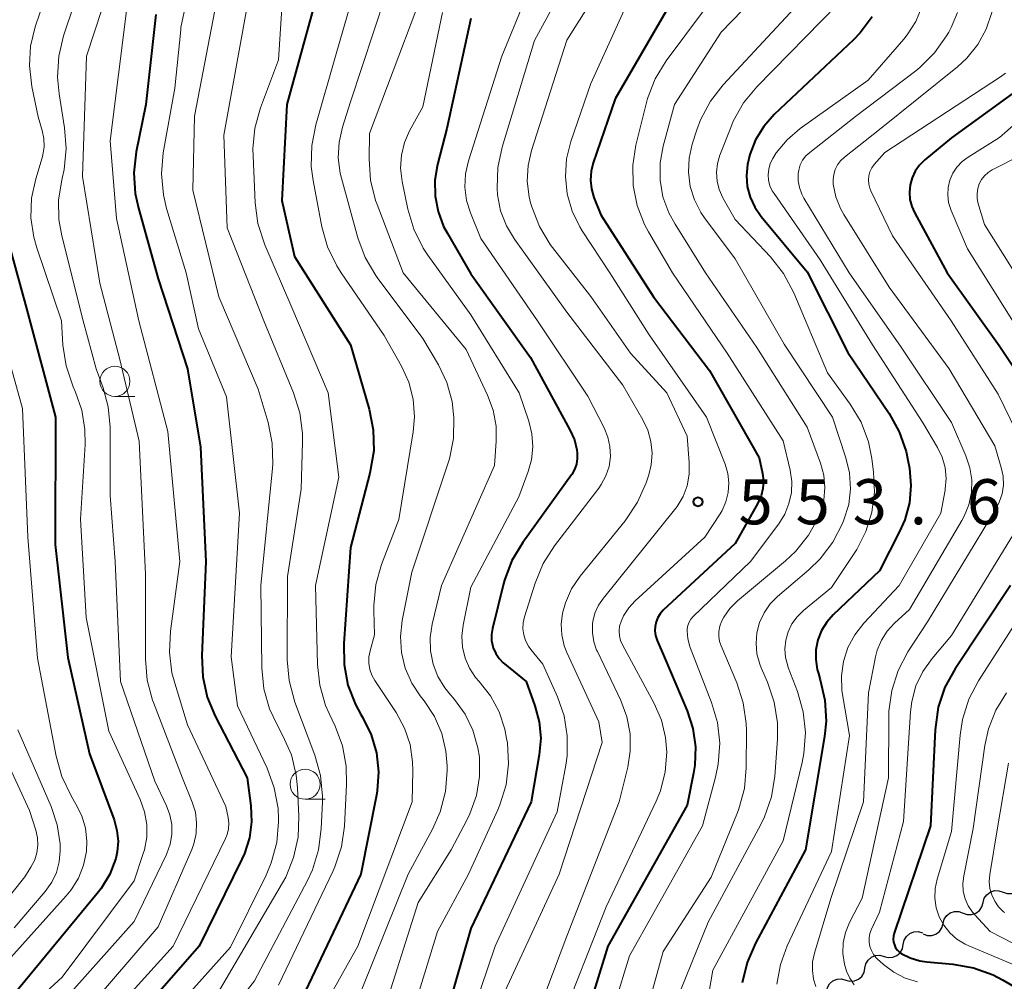
# Model space of a CAD drawing. Units: metres. Extents: x -72000 to -70000, y 21000 to 22500.
# Drawn here: x -71089 to -71007, y 21136 to 21216 of the extents above; entities that cross this region are included whole.
import ezdxf

# ---------------------------------------------------------------- set-up
doc = ezdxf.new("R2010")
doc.units = ezdxf.units.M
for name, color, linetype, lineweight in [('510200_細流', 7, 'Continuous', 30), ('633100_広葉樹林', 7, 'Continuous', 13), ('710100_等高線(計曲線)', 7, 'Continuous', 40), ('710200_等高線(主曲線)', 7, 'Continuous', 13), ('731200_図化機測定による標高点', 7, 'Continuous', 40)]:
    doc.layers.add(name, color=color, linetype=linetype, lineweight=lineweight)
doc.styles.add('Style-WORKING', font='MS Gothic.ttf')

msp = doc.modelspace()

# ---------------------------------------------------------------- linework, layer by layer
at = {"layer": '510200_細流', "linetype": 'Continuous', "lineweight": 30, "flags": 128}
for points in [[(-71006.718, 21143.495), (-71006.372, 21143.373), (-71006.005, 21143.371), (-71005.656, 21143.485), (-71005.362, 21143.707), (-71005.155, 21144.009), (-71005.056, 21144.363)], [(-71008.38, 21142.627), (-71008.282, 21142.981), (-71008.074, 21143.283), (-71007.78, 21143.504), (-71007.432, 21143.619), (-71007.065, 21143.616), (-71006.718, 21143.495)], [(-71010.042, 21141.759), (-71009.696, 21141.638), (-71009.329, 21141.635), (-71008.98, 21141.749), (-71008.686, 21141.971), (-71008.479, 21142.273), (-71008.38, 21142.627)], [(-71011.704, 21140.891), (-71011.606, 21141.245), (-71011.398, 21141.547), (-71011.104, 21141.768), (-71010.756, 21141.883), (-71010.389, 21141.88), (-71010.042, 21141.759)], [(-71013.366, 21140.023), (-71013.02, 21139.902), (-71012.653, 21139.899), (-71012.304, 21140.014), (-71012.01, 21140.235), (-71011.803, 21140.537), (-71011.704, 21140.891)], [(-71015.018, 21139.137), (-71014.945, 21139.497), (-71014.76, 21139.813), (-71014.482, 21140.055), (-71014.143, 21140.194), (-71013.777, 21140.218), (-71013.422, 21140.121)], [(-71016.614, 21138.153), (-71016.26, 21138.056), (-71015.894, 21138.08), (-71015.554, 21138.219), (-71015.277, 21138.461), (-71015.091, 21138.777), (-71015.018, 21139.137)], [(-71018.21, 21137.168), (-71018.137, 21137.528), (-71017.951, 21137.845), (-71017.674, 21138.086), (-71017.334, 21138.225), (-71016.968, 21138.249), (-71016.614, 21138.153)], [(-71019.806, 21136.184), (-71019.451, 21136.088), (-71019.085, 21136.111), (-71018.746, 21136.25), (-71018.468, 21136.492), (-71018.283, 21136.809), (-71018.21, 21137.168)], [(-71021.402, 21135.2), (-71021.329, 21135.56), (-71021.143, 21135.876), (-71020.866, 21136.118), (-71020.526, 21136.257), (-71020.16, 21136.28), (-71019.806, 21136.184)]]:
    msp.add_lwpolyline(points, dxfattribs=at)
at = {"layer": '633100_広葉樹林', "linetype": 'Continuous', "lineweight": 13}
for p, q in [((-71080.61, 21184.72), (-71078.943, 21184.72)), ((-71064.79, 21151.22), (-71063.123, 21151.22))]:
    msp.add_line(p, q, dxfattribs=at)
for centre in [(-71080.61, 21185.97), (-71064.79, 21152.47)]:
    msp.add_circle(centre, 1.25, dxfattribs=at)
at = {"layer": '710100_等高線(計曲線)', "linetype": 'Continuous', "lineweight": 40, "flags": 128}
for points, elevation in [([(-71063, 21221), (-71066.3, 21209), (-71066.71, 21201), (-71065.66, 21196.34), (-71061.02, 21189), (-71059.46, 21183.65), (-71059.12, 21181.94), (-71059.08, 21180.2), (-71059.39, 21178.33), (-71061, 21172.16), (-71061.57, 21164.17), (-71061.55, 21162.43), (-71061.22, 21160.71), (-71060.6, 21159.09), (-71060.16, 21158.28), (-71059.99, 21158), (-71059.3, 21156.58), (-71058.86, 21155.07), (-71058.69, 21153.5), (-71058.8, 21151.93), (-71058.86, 21151.56), (-71060.16, 21145), (-71065, 21134.76)], 570), ([(-71034.61, 21217), (-71039, 21209.47), (-71040.81, 21204.15), (-71040.99, 21203.44), (-71041.04, 21202.71), (-71040.96, 21201.98), (-71040.75, 21201.25), (-71040.18, 21199.82), (-71035.79, 21193), (-71031.13, 21186.87), (-71027, 21179.62), (-71026.73, 21178.31), (-71026.66, 21177.69), (-71026.7, 21177.07), (-71026.84, 21176.46), (-71027.12, 21175.84), (-71029, 21172.48), (-71034.99, 21166.93), (-71035.24, 21166.65), (-71035.45, 21166.32), (-71035.59, 21165.97), (-71035.67, 21165.59), (-71035.69, 21165.21), (-71035.63, 21164.83), (-71035.5, 21164.43), (-71034.87, 21163), (-71032.99, 21158.57), (-71032.52, 21157.11), (-71032.3, 21155.59), (-71032.36, 21154.06), (-71032.46, 21153.4)], 550), ([(-71077.2, 21216.47), (-71078.05, 21209), (-71078.84, 21205.05), (-71079.04, 21203.31), (-71078.92, 21201.58), (-71078.66, 21200.36), (-71077, 21194.5), (-71074.57, 21187), (-71073.5, 21180.5), (-71073.05, 21171), (-71073.39, 21163.16), (-71073.31, 21161.41), (-71072.93, 21159.71), (-71072.28, 21158.14), (-71069.62, 21153), (-71069.31, 21150.67), (-71069.25, 21149.33), (-71069.42, 21148), (-71069.82, 21146.71), (-71070.04, 21146.24), (-71073.6, 21139), (-71081.71, 21129.75)], 580), ([(-71051, 21216.13), (-71053, 21207), (-71053.77, 21204), (-71053.98, 21202.7), (-71053.97, 21201.38), (-71053.72, 21200.08), (-71053.26, 21198.85), (-71052.98, 21198.32), (-71051, 21194.91), (-71046.04, 21187.96), (-71042.72, 21181.88), (-71042.37, 21181.1), (-71042.17, 21180.27), (-71042.14, 21180), (-71042.14, 21179.54), (-71042.21, 21179.08), (-71042.37, 21178.64), (-71042.6, 21178.23), (-71042.63, 21178.19), (-71046.68, 21172.57), (-71047.58, 21171.07), (-71048.19, 21169.44), (-71048.28, 21169.13), (-71049.2, 21165.42), (-71049.28, 21164.92), (-71049.27, 21164.42), (-71049.17, 21163.92), (-71049.13, 21163.8), (-71048.93, 21163.34), (-71048.65, 21162.91), (-71048.3, 21162.55), (-71048.21, 21162.47), (-71046.39, 21161)], 560), ([(-71017.61, 21216.27), (-71018.6, 21214.95), (-71019.15, 21214.38)], 540), ([(-71019.15, 21214.38), (-71025.75, 21208.15), (-71026.62, 21207.17), (-71027.31, 21206.05), (-71027.79, 21204.83), (-71027.99, 21204.01), (-71028.07, 21203.09), (-71028, 21202.17), (-71027.76, 21201.28), (-71027.37, 21200.44), (-71026.84, 21199.67), (-71023, 21195.08), (-71019.64, 21188.36), (-71016.2, 21183.3), (-71015.35, 21181.78), (-71014.78, 21180.13), (-71014.63, 21179.41), (-71014.51, 21178.75), (-71014.38, 21177.3), (-71014.51, 21175.86), (-71014.89, 21174.45), (-71015.32, 21173.48), (-71017, 21170.22), (-71020.84, 21166.56), (-71021.39, 21165.94), (-71021.82, 21165.24), (-71022.12, 21164.47), (-71022.28, 21163.65), (-71022.3, 21162.83), (-71022.18, 21162.01), (-71022.08, 21161.67), (-71021.92, 21161.15), (-71021.53, 21159.45), (-71021.44, 21157.71), (-71021.57, 21156.43), (-71023.14, 21147), (-71027.32, 21139.25), (-71028.01, 21137.65), (-71028.41, 21135.95)], 540), ([(-71003.31, 21211.78), (-71011, 21206.22), (-71013.23, 21204.38), (-71013.67, 21203.95), (-71014.02, 21203.45), (-71014.28, 21202.9), (-71014.45, 21202.31), (-71014.5, 21201.7), (-71014.46, 21201.1), (-71014.3, 21200.5), (-71014.08, 21200), (-71011.36, 21195), (-71007.05, 21188.95), (-71003, 21182.89)], 530), ([(-71089.85, 21198.89), (-71087.98, 21192.02), (-71085.56, 21183), (-71085.59, 21172.41), (-71084.53, 21163), (-71082.74, 21155), (-71080.68, 21149.5), (-71080.44, 21148.63), (-71080.35, 21147.74), (-71080.42, 21146.84), (-71080.54, 21146.29), (-71081.03, 21144.99), (-71081.75, 21143.8), (-71082.08, 21143.37), (-71089, 21135)], 590), ([(-71006.1, 21169), (-71010.71, 21162.06), (-71011.55, 21160.53), (-71012.1, 21158.88), (-71012.37, 21157), (-71012.75, 21149), (-71015.78, 21140.08), (-71015.84, 21139.84), (-71015.86, 21139.59), (-71015.83, 21139.34), (-71015.76, 21139.1), (-71015.65, 21138.87), (-71015.5, 21138.67), (-71015.32, 21138.49), (-71015.18, 21138.39), (-71014.44, 21138.02), (-71013.65, 21137.78), (-71013.07, 21137.69), (-71010.9, 21137.5), (-71009.18, 21137.2), (-71007.54, 21136.61), (-71006.76, 21136.2), (-71001.2, 21133)], 530), ([(-71046.39, 21161), (-71045.66, 21159), (-71045.3, 21157.67), (-71045.18, 21156.3), (-71045.3, 21154.9), (-71045.99, 21151), (-71051, 21140.46), (-71054.31, 21129)], 560), ([(-71032.46, 21153.4), (-71033, 21150.74), (-71039.6, 21139), (-71041.64, 21132.36)], 550)]:
    msp.add_lwpolyline(points, dxfattribs=dict(at, elevation=elevation))
at = {"layer": '710200_等高線(主曲線)', "linetype": 'Continuous', "lineweight": 13, "flags": 128}
for points, elevation in [([(-71089, 21235.31), (-71082.56, 21245.87), (-71081.99, 21246.64), (-71081.3, 21247.3), (-71080.74, 21247.69), (-71080.56, 21247.78), (-71080.36, 21247.84), (-71080.16, 21247.87), (-71079.96, 21247.85), (-71079.76, 21247.8), (-71079.57, 21247.72), (-71079.4, 21247.61), (-71079.25, 21247.47), (-71079.12, 21247.3), (-71079.06, 21247.18), (-71078.67, 21246.33), (-71078.19, 21245.01), (-71077.95, 21243.61), (-71077.95, 21242.2), (-71077.97, 21242.04), (-71078.74, 21235), (-71085, 21222.05), (-71087.24, 21215.44)], 588), ([(-71006.6, 21236.98), (-71007.5, 21236.15), (-71008.25, 21235.18), (-71008.81, 21234.09), (-71009.18, 21232.93), (-71009.34, 21231.75), (-71009.4, 21230.48), (-71009.33, 21228.74), (-71008.96, 21227.04), (-71008.83, 21226.64), (-71007.92, 21224.08), (-71007.44, 21219.54), (-71007.41, 21218.08), (-71007.64, 21216.64), (-71008.11, 21215.26), (-71008.82, 21213.98)], 534), ([(-71081.41, 21225), (-71084.88, 21214.69), (-71085.29, 21213), (-71085.4, 21211.26), (-71085.26, 21209.87), (-71084.8, 21207.05), (-71084.67, 21205.32), (-71084.84, 21203.58)], 586), ([(-71079.07, 21224.93), (-71082.99, 21213), (-71083.31, 21203), (-71081.86, 21194.14), (-71080.21, 21187.79), (-71078.6, 21181), (-71078.06, 21169.94), (-71078.08, 21162.87), (-71077.93, 21161.13), (-71077.49, 21159.45), (-71077.41, 21159.26), (-71075, 21152.98), (-71074.18, 21150.99), (-71073.92, 21150.14), (-71073.81, 21149.26), (-71073.85, 21148.37), (-71074.04, 21147.5), (-71074.22, 21147.03), (-71077, 21140.61), (-71085.27, 21131)], 584), ([(-71043.84, 21224.16), (-71048.42, 21213), (-71051.19, 21204.3), (-71051.44, 21203.22), (-71051.49, 21202.11), (-71051.35, 21201.01), (-71051.03, 21199.97), (-71050.16, 21197.84), (-71045.45, 21191), (-71041.25, 21184.75), (-71039.9, 21182.1), (-71039.59, 21181.34), (-71039.42, 21180.54), (-71039.39, 21179.72), (-71039.5, 21178.9), (-71039.76, 21178.12), (-71040.14, 21177.4), (-71040.35, 21177.09), (-71044.04, 21172.28), (-71044.98, 21170.81), (-71045.65, 21169.2), (-71046.53, 21166.39), (-71046.64, 21165.9), (-71046.66, 21165.39), (-71046.59, 21164.89), (-71046.44, 21164.41), (-71046.2, 21163.96), (-71046, 21163.68), (-71045, 21162.46)], 558), ([(-71040.95, 21223.05), (-71045.69, 21214.31), (-71048.4, 21205.45), (-71048.76, 21203.75), (-71048.82, 21202.02), (-71048.78, 21201.47), (-71048.52, 21200.15), (-71048.03, 21198.89), (-71047.37, 21197.78), (-71043, 21191.71), (-71038.36, 21185.64), (-71036.68, 21182.78), (-71036.27, 21181.9), (-71036.01, 21180.96), (-71035.92, 21179.99), (-71036, 21179.02), (-71036.2, 21178.2), (-71036.42, 21177.53), (-71037.12, 21175.93), (-71038.15, 21174.38), (-71041.9, 21169.76), (-71042.61, 21168.71), (-71043.12, 21167.56), (-71043.36, 21166.7), (-71043.47, 21165.79), (-71043.42, 21164.88), (-71043.22, 21163.98), (-71043, 21163.42), (-71040.35, 21157.65), (-71040.06, 21155.94)], 556), ([(-71059.95, 21221), (-71062.26, 21213), (-71063.9, 21207.29), (-71064.24, 21205.57), (-71064.27, 21203.83), (-71064.12, 21202.66), (-71063.39, 21198.82), (-71062.92, 21197.14), (-71062.16, 21195.57), (-71061.8, 21195)], 568), ([(-71057.13, 21221), (-71061, 21209.21), (-71061.68, 21207.11), (-71061.96, 21205.85), (-71062.03, 21204.56), (-71061.87, 21203.28), (-71061.77, 21202.87), (-71060.4, 21197.91), (-71059.79, 21196.28)], 566), ([(-71039, 21220.72), (-71043, 21214.35), (-71045.95, 21205.17), (-71046.24, 21203.91), (-71046.31, 21202.61), (-71046.15, 21201.32), (-71046.02, 21200.81), (-71045.92, 21200.48), (-71045.29, 21198.85), (-71044.39, 21197.36), (-71044.19, 21197.09), (-71041, 21193.02), (-71037.7, 21188.3), (-71034.7, 21185), (-71033, 21181.42)], 554), ([(-71071.88, 21219), (-71073.99, 21208.01), (-71074.13, 21201.87), (-71071.97, 21193), (-71068.68, 21185.32), (-71067.87, 21182.55), (-71067.52, 21180.84), (-71067.48, 21179.1)], 576), ([(-71037.27, 21219), (-71041, 21210.73), (-71042.67, 21205.91), (-71043.03, 21204.48), (-71043.13, 21203.01), (-71042.98, 21201.55), (-71042.58, 21200.13), (-71041.94, 21198.81), (-71041.73, 21198.48), (-71039.43, 21195), (-71036.17, 21189.83), (-71031.38, 21183), (-71029.84, 21179.07), (-71029.62, 21178.31), (-71029.54, 21177.52), (-71029.59, 21176.73), (-71029.77, 21175.96), (-71030.09, 21175.24), (-71030.26, 21174.95), (-71031.53, 21173), (-71037.32, 21167.72), (-71037.86, 21167.14), (-71038.29, 21166.46), (-71038.5, 21166), (-71038.62, 21165.61), (-71038.66, 21165.21), (-71038.63, 21164.81), (-71038.54, 21164.42), (-71038.38, 21164.06), (-71035.73, 21159.17), (-71035.14, 21157.8), (-71034.79, 21156.34), (-71034.69, 21155.14), (-71034.82, 21153.51), (-71035.23, 21151.93), (-71035.59, 21151.06), (-71039.74, 21142.26), (-71043.64, 21132.36)], 552), ([(-71030, 21219), (-71034.74, 21212.61), (-71035.65, 21211.13), (-71036.29, 21209.5), (-71036.41, 21209.05), (-71037.26, 21205.61), (-71037.52, 21203.95), (-71037.49, 21202.26), (-71037.16, 21200.6), (-71036.55, 21199.02), (-71036.22, 21198.4), (-71034.23, 21195), (-71029.68, 21188.32), (-71025, 21181.02), (-71024.43, 21178.58)], 548), ([(-71026.6, 21218.72), (-71030.18, 21215), (-71034.05, 21209), (-71035, 21205.53), (-71035.25, 21204.13), (-71035.25, 21202.71), (-71035.01, 21201.31), (-71034.53, 21199.97), (-71034.01, 21199.03), (-71031.46, 21195), (-71027.21, 21188.79), (-71023, 21182.17), (-71021.9, 21179.16), (-71021.63, 21178.16), (-71021.54, 21177.13), (-71021.63, 21176.1), (-71021.9, 21175.1), (-71022.04, 21174.73), (-71022.05, 21174.7), (-71022.89, 21173.17), (-71023.98, 21171.81), (-71024.81, 21171.04), (-71028.8, 21167.71), (-71029.44, 21167.08), (-71029.95, 21166.35), (-71030.14, 21166), (-71030.29, 21165.6), (-71030.37, 21165.18), (-71030.37, 21164.76), (-71030.31, 21164.34), (-71030.18, 21163.98), (-71028.87, 21160.9), (-71028.33, 21159.24), (-71028.08, 21157.52), (-71028.07, 21156.93), (-71028.08, 21153.84), (-71028.24, 21152.11), (-71028.7, 21150.42), (-71028.81, 21150.12), (-71031, 21144.74), (-71035, 21138.56), (-71037.1, 21130.9)], 546), ([(-71079.61, 21217), (-71081, 21205.96), (-71080.48, 21199.52), (-71078.63, 21191), (-71076.21, 21181.79), (-71075.2, 21171), (-71076, 21165.2), (-71076.08, 21163.46), (-71075.87, 21161.73), (-71075.64, 21160.88), (-71074.58, 21157.42), (-71071.38, 21150.62), (-71071.19, 21149.7), (-71071.13, 21149.23), (-71071.16, 21148.76), (-71071.27, 21148.3), (-71071.41, 21147.96), (-71075.77, 21139), (-71083.66, 21130.27)], 582), ([(-71074.76, 21217.09), (-71075.12, 21215.39), (-71075.14, 21215.21), (-71075.64, 21210.36), (-71076.59, 21204.96), (-71076.74, 21203.23), (-71076.58, 21201.49), (-71076.31, 21200.34), (-71074.69, 21195), (-71073.67, 21190.33), (-71071.32, 21184.68), (-71070.24, 21175), (-71070.95, 21163.05), (-71070.4, 21159), (-71067.95, 21153.81), (-71067.35, 21152.18), (-71067.04, 21150.46), (-71067, 21149.55), (-71067, 21149.34), (-71067.15, 21147.61), (-71067.6, 21145.92), (-71068.04, 21144.9), (-71071, 21138.93), (-71080.64, 21128.14)], 578), ([(-71069.63, 21217), (-71071.56, 21206.44), (-71071.27, 21198.73), (-71068.22, 21191), (-71065.75, 21185.02), (-71065.23, 21183.36), (-71065.01, 21181.63), (-71065, 21180.93), (-71065.11, 21177), (-71066.26, 21169.74), (-71066.27, 21162.82), (-71066.12, 21161.08), (-71065.64, 21159.3), (-71063.98, 21154.88), (-71063.51, 21153.2), (-71063.35, 21151.47), (-71063.35, 21151), (-71063.44, 21148.75), (-71063.66, 21147.02), (-71064.17, 21145.36), (-71064.59, 21144.46), (-71069, 21136.11), (-71075.38, 21127.92)], 574), ([(-71066.73, 21217), (-71067, 21212.69), (-71068.5, 21208.71), (-71068.96, 21207.03), (-71069.13, 21205.29), (-71069.12, 21204.73), (-71068.94, 21200.81), (-71068.71, 21199.09), (-71068.14, 21197.33), (-71065.9, 21192.1), (-71062.87, 21185), (-71061.99, 21178.01), (-71063.92, 21169), (-71063.76, 21162.43), (-71063.57, 21160.7), (-71063.08, 21159.02), (-71062.79, 21158.35), (-71062.29, 21157.3), (-71061.68, 21155.67), (-71061.36, 21153.96), (-71061.33, 21152.45), (-71061.51, 21148.99), (-71061.76, 21147.26), (-71062.3, 21145.61), (-71062.48, 21145.2), (-71067, 21135.77)], 572), ([(-71055.5, 21217), (-71059.43, 21206.57), (-71059.47, 21204.44), (-71059.35, 21202.7), (-71058.92, 21201.01), (-71058.8, 21200.68), (-71056.62, 21195), (-71051.39, 21188.61), (-71049.6, 21184.83), (-71049.13, 21183.57), (-71048.9, 21182.25), (-71048.88, 21180.99), (-71049.03, 21178.97), (-71053.45, 21169), (-71054.22, 21165.79), (-71054.39, 21164.68), (-71054.36, 21163.56), (-71054.14, 21162.46), (-71053.73, 21161.42), (-71053.15, 21160.47), (-71052.84, 21160.08), (-71052.36, 21159.52), (-71051.47, 21158.3), (-71050.82, 21156.95), (-71050.41, 21155.5), (-71050.29, 21154.71), (-71050.28, 21153.1), (-71050.54, 21151.52), (-71051.08, 21150), (-71051.3, 21149.54), (-71052.64, 21147), (-71055.38, 21142.62), (-71058.36, 21133.27)], 564), ([(-71024.08, 21217), (-71030, 21210.63), (-71031.07, 21209.26), (-71031.88, 21207.72), (-71032.19, 21206.88), (-71032.58, 21205.68), (-71032.84, 21204.53), (-71032.9, 21203.35), (-71032.75, 21202.18), (-71032.4, 21201.06), (-71031.86, 21200.01), (-71031.55, 21199.56), (-71029, 21196.15), (-71024.94, 21189.06), (-71020.9, 21183), (-71019.79, 21179.62), (-71019.49, 21178.35), (-71019.41, 21177.04), (-71019.56, 21175.74), (-71019.96, 21174.44), (-71020.08, 21174.16)], 544), ([(-71020.46, 21217.33), (-71027.19, 21210.46), (-71028.3, 21209.12), (-71029.16, 21207.6), (-71029.37, 21207.09), (-71030.27, 21204.77), (-71030.48, 21204.07), (-71030.56, 21203.35), (-71030.51, 21202.62), (-71030.34, 21201.91), (-71030.04, 21201.24), (-71030, 21201.17), (-71029, 21199.43), (-71026.06, 21196.32), (-71024.97, 21194.95), (-71024.11, 21193.33), (-71021.31, 21186.69), (-71019.43, 21184.07), (-71018.53, 21182.57), (-71017.92, 21180.94), (-71017.63, 21179.56), (-71017.48, 21178.41), (-71017.4, 21176.74), (-71017.62, 21175.08), (-71018.12, 21173.49), (-71018.88, 21172), (-71019, 21171.83), (-71021, 21168.82), (-71023.33, 21166.91), (-71023.85, 21166.4), (-71024.28, 21165.81), (-71024.59, 21165.15), (-71024.79, 21164.45), (-71024.86, 21163.73), (-71024.81, 21163), (-71024.63, 21162.3), (-71024.59, 21162.18), (-71023.82, 21160.18), (-71023.34, 21158.5)], 542), ([(-71013.47, 21217.11), (-71013.98, 21215.89), (-71014.68, 21214.78), (-71014.98, 21214.42), (-71017.94, 21211), (-71023.59, 21206.98), (-71024.68, 21206.06), (-71025.59, 21204.96), (-71025.88, 21204.49), (-71026.09, 21204.07), (-71026.21, 21203.62), (-71026.26, 21203.15), (-71026.23, 21202.69), (-71026.11, 21202.23), (-71025.92, 21201.81), (-71025.77, 21201.58), (-71021.92, 21196.08), (-71017.57, 21189), (-71013.42, 21182.58), (-71012.17, 21180.48), (-71011.78, 21179.67), (-71011.54, 21178.8), (-71011.45, 21177.9), (-71011.52, 21177), (-71011.53, 21176.91), (-71011.88, 21175), (-71015.36, 21169), (-71018.31, 21165.85), (-71019.06, 21164.9)], 538), ([(-71053.36, 21216.64), (-71055, 21208.8), (-71056.09, 21206.81), (-71056.52, 21205.83), (-71056.78, 21204.78), (-71056.85, 21203.7), (-71056.72, 21202.6), (-71056.24, 21200.28), (-71055.74, 21198.61), (-71054.96, 21197.05), (-71054.57, 21196.46), (-71051, 21191.49), (-71046.99, 21185.01), (-71046.18, 21182.67), (-71045.91, 21181.61), (-71045.83, 21180.53), (-71045.95, 21179.45), (-71046.22, 21178.46), (-71047, 21176.36), (-71051, 21168.85), (-71051.64, 21165.7), (-71051.75, 21164.78), (-71051.69, 21163.86), (-71051.48, 21162.96), (-71051.11, 21162.11), (-71050.6, 21161.34), (-71050.3, 21161), (-71049.36, 21159.81), (-71048.64, 21158.48), (-71048.16, 21157.05), (-71048.02, 21156.28), (-71047.96, 21155.9), (-71047.87, 21154.16), (-71048.07, 21152.43), (-71048.58, 21150.76), (-71048.75, 21150.34), (-71051.18, 21145), (-71053.77, 21140.23), (-71056.71, 21130.66)], 562), ([(-71010.51, 21216.64), (-71011.02, 21215.39)], 536), ([(-71087.24, 21215.44), (-71087.63, 21213.85), (-71087.73, 21212.22), (-71087.53, 21210.48), (-71087, 21207.96), (-71086.66, 21206.82), (-71086.52, 21206.15), (-71086.5, 21205.47), (-71086.6, 21204.79), (-71086.67, 21204.55), (-71087.2, 21202.8), (-71087.54, 21201.2), (-71087.6, 21199.57), (-71087.37, 21197.95), (-71087.12, 21197.06), (-71085.07, 21191), (-71084.95, 21188.98), (-71084.68, 21187.25), (-71084.09, 21185.52), (-71083.9, 21185.08), (-71083.36, 21183.56), (-71083.11, 21181.96), (-71083.1, 21180.72), (-71083.48, 21174.52), (-71083, 21166.32), (-71081.11, 21156.89), (-71078.5, 21151.19), (-71078.14, 21150.18), (-71077.96, 21149.13), (-71077.97, 21148.06), (-71078.16, 21147.01), (-71078.25, 21146.72), (-71079, 21144.43), (-71085, 21136.43), (-71089.62, 21132.19)], 588), ([(-71011.02, 21215.39), (-71011.23, 21215)], 536), ([(-71011.41, 21214.71), (-71012.41, 21213.29)], 536), ([(-71011.23, 21215), (-71011.41, 21214.71)], 536), ([(-71008.82, 21213.98), (-71009.73, 21212.84), (-71010.51, 21212.13), (-71017, 21206.9), (-71019.91, 21204.6), (-71020.23, 21204.3), (-71020.49, 21203.96), (-71020.68, 21203.58), (-71020.8, 21203.16), (-71020.85, 21202.74), (-71020.84, 21202.37), (-71020.62, 21201.32), (-71020.23, 21200.33), (-71019.95, 21199.83), (-71016.19, 21193.81), (-71011.21, 21187), (-71007.4, 21180.6), (-71006.86, 21178.8), (-71006.71, 21178.08), (-71006.69, 21177.34), (-71006.8, 21176.61), (-71007.04, 21175.91), (-71007.3, 21175.39), (-71013, 21165.98), (-71014.63, 21163.47), (-71015.44, 21161.93), (-71015.98, 21160.27), (-71016.22, 21158.54), (-71016.23, 21158.06), (-71016.24, 21153), (-71018.44, 21143), (-71019.49, 21140.96), (-71019.82, 21140.14), (-71020.01, 21139.28), (-71020.04, 21138.39), (-71019.92, 21137.51), (-71019.75, 21136.92), (-71019.47, 21136.33), (-71019.1, 21135.79)], 534), ([(-71012.41, 21213.29), (-71013.65, 21212.06)], 536), ([(-71013.65, 21212.06), (-71013.98, 21211.8)], 536), ([(-71013.98, 21211.8), (-71019, 21207.98)], 536), ([(-71006.51, 21211.59), (-71006.93, 21211.3), (-71016.56, 21205), (-71017.43, 21204), (-71017.64, 21203.72), (-71017.79, 21203.4), (-71017.88, 21203.06), (-71017.92, 21202.72), (-71017.89, 21202.37), (-71017.81, 21202.03), (-71017.72, 21201.81), (-71015.92, 21198.08), (-71011.04, 21191), (-71007.11, 21184.89), (-71004.66, 21179.82)], 532), ([(-71000.92, 21211.59), (-71007, 21206.24), (-71009.62, 21204.62), (-71010.12, 21204.25), (-71010.55, 21203.79)], 528), ([(-71019, 21207.98), (-71022.8, 21205.01)], 536), ([(-71023.12, 21204.71), (-71023.39, 21204.36)], 536), ([(-71022.8, 21205.01), (-71023.12, 21204.71)], 536), ([(-71005.26, 21204.74), (-71007.61, 21203.55), (-71007.96, 21203.33), (-71008.26, 21203.06), (-71008.51, 21202.74), (-71008.7, 21202.39), (-71008.82, 21202), (-71008.88, 21201.6), (-71008.87, 21201.2), (-71008.8, 21200.84), (-71008.27, 21199), (-71003.91, 21192.09)], 526), ([(-71023.59, 21203.96), (-71023.72, 21203.54)], 536), ([(-71023.39, 21204.36), (-71023.59, 21203.96)], 536), ([(-71084.84, 21203.58), (-71084.97, 21202.98), (-71085.04, 21202.69), (-71085.3, 21201.06), (-71085.28, 21199.42), (-71085.04, 21198.07), (-71083.25, 21191), (-71082.18, 21187), (-71081.59, 21185.42), (-71081.16, 21183.86), (-71081, 21182.16), (-71081, 21176.47), (-71080.58, 21171), (-71080.15, 21161), (-71077.29, 21152.71), (-71076.32, 21150.68), (-71076.03, 21149.91), (-71075.88, 21149.11), (-71075.88, 21148.29), (-71076.01, 21147.48), (-71076.28, 21146.71), (-71076.33, 21146.62), (-71079, 21141.06), (-71087, 21132.1)], 586), ([(-71023.72, 21203.54), (-71023.76, 21203.24)], 536), ([(-71023.76, 21203.24), (-71023.76, 21202.65)], 536), ([(-71010.55, 21203.79), (-71010.89, 21203.27), (-71011.14, 21202.7), (-71011.28, 21202.09), (-71011.32, 21201.47), (-71011.25, 21200.85), (-71011.07, 21200.25), (-71011.03, 21200.17), (-71009.68, 21197), (-71005.56, 21190.44)], 528), ([(-71023.76, 21202.65), (-71023.66, 21202.08)], 536), ([(-71023.66, 21202.08), (-71023.46, 21201.53)], 536), ([(-71023.46, 21201.53), (-71023.29, 21201.2)], 536), ([(-71023.29, 21201.2), (-71019.51, 21195)], 536), ([(-71059.79, 21196.28), (-71058.91, 21194.77), (-71058.78, 21194.6), (-71055, 21189.53), (-71053.7, 21187.33), (-71053, 21185.86), (-71052.56, 21184.29), (-71052.43, 21183.21), (-71052.41, 21182.97), (-71052.44, 21181.23), (-71052.78, 21179.52), (-71052.9, 21179.12), (-71055.91, 21170.09), (-71056.71, 21166.08), (-71056.86, 21164.75), (-71056.77, 21163.41), (-71056.45, 21162.11), (-71055.91, 21160.88), (-71055.2, 21159.81), (-71054.87, 21159.39), (-71054.03, 21158.11), (-71053.42, 21156.7), (-71053.07, 21155.21), (-71052.97, 21154.01), (-71052.97, 21153.6), (-71053.11, 21151.86), (-71053.54, 21150.17), (-71054.19, 21148.72), (-71056.22, 21145), (-71061, 21133.06)], 566), ([(-71061.8, 21195), (-71058.21, 21189.79), (-71056.77, 21187.23), (-71056.17, 21185.9), (-71055.8, 21184.49), (-71055.69, 21183.03), (-71055.8, 21181.77), (-71057, 21174.47), (-71058.42, 21170.74), (-71058.89, 21169.07), (-71059.07, 21167.34), (-71059.06, 21166.89), (-71059, 21164.9), (-71059.38, 21163.57), (-71059.48, 21163.06), (-71059.49, 21162.54), (-71059.4, 21162.02), (-71059.23, 21161.53), (-71058.99, 21161.09), (-71057.21, 21158.42), (-71056.52, 21157.14), (-71056.05, 21155.76), (-71055.84, 21154.33), (-71055.82, 21153.62), (-71055.88, 21151), (-71060.4, 21139), (-71065, 21130.79)], 568), ([(-71019.51, 21195), (-71015.2, 21188.8)], 536), ([(-71090.91, 21193), (-71088.3, 21183.7), (-71087.85, 21173), (-71087.04, 21162.96), (-71085.51, 21154.79), (-71085.04, 21153.11), (-71084.23, 21151.44), (-71083.85, 21150.82), (-71083.37, 21149.85), (-71083.07, 21148.81), (-71082.95, 21147.73), (-71082.99, 21146.88), (-71083.23, 21145.74), (-71083.65, 21144.67), (-71084.26, 21143.68), (-71084.67, 21143.18), (-71091, 21136.18)], 592), ([(-71015.2, 21188.8), (-71011, 21182.55)], 536), ([(-71011, 21182.55), (-71009.8, 21179.78)], 536), ([(-71033, 21181.42), (-71032.82, 21179.21), (-71032.83, 21178.24), (-71033, 21177.29), (-71033.34, 21176.39), (-71033.83, 21175.55), (-71034.04, 21175.28), (-71039.97, 21167.94), (-71040.38, 21167.35), (-71040.67, 21166.69), (-71040.84, 21165.99), (-71040.87, 21165.8), (-71040.88, 21165.06), (-71040.77, 21164.32), (-71040.53, 21163.62), (-71040.47, 21163.5), (-71038.52, 21159.43), (-71038.01, 21158.08), (-71037.75, 21156.66), (-71037.73, 21155.22), (-71037.94, 21153.88), (-71038.65, 21151), (-71043, 21139.84), (-71045.96, 21132.04)], 554), ([(-71009.8, 21179.78), (-71009.47, 21178.79)], 536), ([(-71067.48, 21179.1), (-71067.51, 21178.75), (-71068.47, 21169), (-71068.38, 21162.14), (-71068.21, 21160.41), (-71067.74, 21158.73), (-71067.15, 21157.46), (-71066.63, 21156.5), (-71065.93, 21154.91), (-71065.52, 21153.22), (-71065.41, 21152.17), (-71065.3, 21149.81), (-71065.37, 21148.07), (-71065.74, 21146.37), (-71066.4, 21144.75), (-71066.67, 21144.27), (-71072.11, 21135)], 576), ([(-71024.43, 21178.58), (-71024.3, 21177.65), (-71024.33, 21176.72), (-71024.53, 21175.8), (-71024.88, 21174.93), (-71025.38, 21174.13), (-71027.74, 21171), (-71032.49, 21166.42), (-71032.68, 21166.2), (-71032.83, 21165.95), (-71032.93, 21165.68), (-71032.99, 21165.39), (-71033, 21165.21), (-71032.94, 21164.56), (-71032.77, 21163.92), (-71032.74, 21163.84), (-71030.97, 21159.27), (-71030.48, 21157.6), (-71030.29, 21155.87), (-71030.41, 21154.13), (-71030.63, 21153.05), (-71031.73, 21149), (-71037.8, 21138.2), (-71038.99, 21134.32)], 548), ([(-71009.47, 21178.79), (-71009.32, 21177.77)], 536), ([(-71009.32, 21177.77), (-71009.35, 21176.73)], 536), ([(-71009.35, 21176.73), (-71009.56, 21175.71)], 536), ([(-71009.56, 21175.71), (-71009.95, 21174.75)], 536), ([(-71005, 21174.62), (-71011, 21164.84), (-71012.62, 21162.92), (-71013.39, 21161.84), (-71013.96, 21160.64), (-71014.3, 21159.36), (-71014.41, 21158.49), (-71015, 21149.37), (-71017, 21141.82), (-71017.67, 21140.41), (-71017.79, 21140.06), (-71017.86, 21139.7), (-71017.86, 21139.34), (-71017.8, 21138.98), (-71017.67, 21138.63), (-71017.49, 21138.31), (-71017.26, 21138.03), (-71017.18, 21137.95), (-71016.67, 21137.49), (-71015.81, 21136.84), (-71014.86, 21136.34)], 532), ([(-71010.14, 21174.4), (-71014.5, 21167)], 536), ([(-71009.95, 21174.75), (-71010.14, 21174.4)], 536), ([(-71020.08, 21174.16), (-71020.87, 21172.6), (-71021.92, 21171.21), (-71022.87, 21170.29), (-71025.47, 21168.09), (-71026.1, 21167.46), (-71026.6, 21166.73), (-71026.97, 21165.92), (-71027.2, 21165.06), (-71027.27, 21164.18), (-71027.19, 21163.3), (-71026.95, 21162.44), (-71026.84, 21162.16), (-71026.31, 21160.95), (-71025.75, 21159.3), (-71025.49, 21157.58), (-71025.49, 21156.22), (-71025.71, 21153.14), (-71025.99, 21151.41), (-71026.56, 21149.77), (-71026.88, 21149.11), (-71031.24, 21141), (-71034.5, 21133)], 544), ([(-71014.5, 21167), (-71015.75, 21165.86)], 536), ([(-71004.84, 21167.16), (-71008.75, 21161.07), (-71009.56, 21159.53), (-71010.09, 21157.86), (-71010.29, 21156.55), (-71011, 21148.54), (-71012.2, 21144.57), (-71012.36, 21143.79), (-71012.39, 21142.99), (-71012.27, 21142.2), (-71012.02, 21141.44), (-71011.65, 21140.74), (-71011.15, 21140.11), (-71010.56, 21139.58), (-71009.88, 21139.16), (-71009.57, 21139.02), (-71005, 21137.12)], 528), ([(-71015.75, 21165.86), (-71016.36, 21165.2)], 536), ([(-71019.06, 21164.9), (-71019.63, 21163.83), (-71020, 21162.68), (-71020.17, 21161.48), (-71020.13, 21160.28), (-71020.08, 21159.92), (-71019.49, 21156.51), (-71021, 21146.87), (-71024.67, 21139.04), (-71025.23, 21137.48), (-71025.53, 21135.85)], 538), ([(-71016.36, 21165.2), (-71016.84, 21164.44)], 536), ([(-71016.84, 21164.44), (-71017.19, 21163.61)], 536), ([(-71017.33, 21163.06), (-71017.92, 21160.08)], 536), ([(-71017.19, 21163.61), (-71017.33, 21163.06)], 536), ([(-71045, 21162.46), (-71043.78, 21159.73), (-71043.23, 21158.15), (-71042.97, 21156.5), (-71042.99, 21154.83), (-71043.1, 21154.06), (-71043.82, 21150.18), (-71048.97, 21139), (-71051.95, 21130.25)], 558), ([(-71017.92, 21160.08), (-71018.33, 21151)], 536), ([(-71006.44, 21160.07), (-71007.32, 21158.63), (-71007.93, 21157.07), (-71008.23, 21155.7), (-71009.21, 21148.79), (-71009.99, 21144.86), (-71010.06, 21144.22), (-71010.02, 21143.57), (-71009.87, 21142.95), (-71009.61, 21142.35), (-71009.25, 21141.82), (-71009.07, 21141.61), (-71007.78, 21140.22), (-70999.85, 21136.15)], 526), ([(-71023.34, 21158.5), (-71023.16, 21156.77), (-71023.28, 21155.03), (-71023.44, 21154.27), (-71025, 21147.75), (-71030.86, 21137), (-71031.82, 21131.36)], 542), ([(-71090.67, 21156.59), (-71087.73, 21150.27), (-71087.2, 21148.64), (-71087.06, 21148.02), (-71087.02, 21147.39), (-71087.1, 21146.77), (-71087.28, 21146.17), (-71087.6, 21145.56), (-71088.11, 21144.77), (-71089.18, 21143.4)], 596), ([(-71088.68, 21157), (-71085.92, 21150.62), (-71085.41, 21149.09), (-71085.17, 21147.5), (-71085.16, 21146.92), (-71085.24, 21146.02), (-71085.48, 21145.14), (-71085.86, 21144.32), (-71086.42, 21143.54), (-71089, 21140.53)], 594), ([(-71040.06, 21155.94), (-71043.66, 21145), (-71049, 21133.44)], 556), ([(-71006.27, 21154.21), (-71007.17, 21148.83), (-71007.82, 21144.95), (-71007.86, 21144.38), (-71007.81, 21143.81), (-71007.66, 21143.26), (-71007.41, 21142.74), (-71007.08, 21142.27), (-71006.67, 21141.87), (-71006.57, 21141.8)], 524), ([(-71018.33, 21151), (-71021.04, 21142.96), (-71022.41, 21138.41), (-71022.56, 21137.7), (-71022.58, 21136.97), (-71022.48, 21136.26), (-71022.28, 21135.64)], 536), ([(-71014.86, 21136.34), (-71013.83, 21136.03)], 532)]:
    msp.add_lwpolyline(points, dxfattribs=dict(at, elevation=elevation))
at = {"layer": '731200_図化機測定による標高点', "linetype": 'Continuous', "lineweight": 40}
msp.add_circle((-71032.1, 21175.95, 553.62), 0.375, dxfattribs=at)

# ---------------------------------------------------------------- texts
at = {"layer": '731200_図化機測定による標高点', "linetype": 'Continuous', "lineweight": 40, "style": 'Style-WORKING'}
for s, p in [('5', (-71028.72, 21174.08, -9.999)), ('5', (-71023.97, 21174.08, -9.999)), ('3', (-71019.22, 21174.08, -9.999)), ('6', (-71009.72, 21174.08, -9.999)), ('.', (-71014.47, 21174.08, -9.999))]:
    msp.add_text(s, height=3.75, dxfattribs=at).set_placement(p)

doc.saveas('drawing.dxf')
